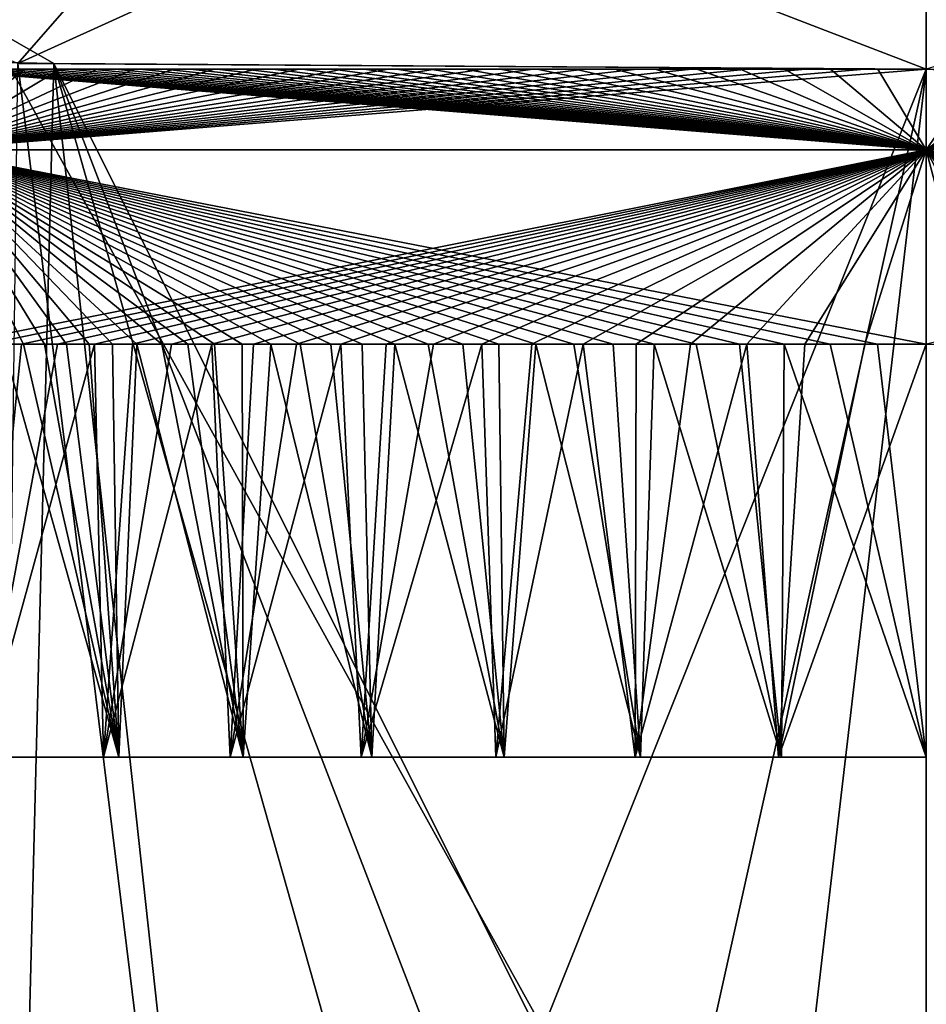
# Model space of a CAD drawing. Units: millimetres. Extents: x -225 to 225, y -10 to 850.
# Drawn here: x -13 to 0, y 730 to 745 of the extents above; entities that cross this region are included whole.
import ezdxf

# ---------------------------------------------------------------- set-up
doc = ezdxf.new("R2010")
doc.units = ezdxf.units.MM
doc.header["$LTSCALE"] = 159.143519
for name, color, linetype in [('1', 7, 'CONTINUOUS'), ('2', 7, 'CONTINUOUS'), ('3', 7, 'CONTINUOUS'), ('33', 7, 'CONTINUOUS'), ('38', 7, 'CONTINUOUS'), ('43', 7, 'CONTINUOUS'), ('5', 7, 'CONTINUOUS'), ('6', 7, 'CONTINUOUS'), ('8', 7, 'CONTINUOUS')]:
    doc.layers.add(name, color=color, linetype=linetype)

msp = doc.modelspace()

# ---------------------------------------------------------------- linework, layer by layer
at = {"layer": '1', "linetype": 'CONTINUOUS'}
for points in [[(-13.62, 744, 185.711), (-13.393, 744, 264.289), (-13.114, 744, 185.711), (-13.62, 744, 185.711)], [(-13.393, 744, 264.289), (-13.095, 744, 264.289), (-13.114, 744, 185.711), (-13.393, 744, 264.289)], [(-13.095, 744, 264.289), (-12.787, 744, 264.289), (-13.114, 744, 185.711), (-13.095, 744, 264.289)], [(-13.114, 744, 185.711), (-12.787, 744, 264.289), (-12.594, 744, 185.711), (-13.114, 744, 185.711)], [(-12.787, 744, 264.289), (-12.468, 744, 264.288), (-12.594, 744, 185.711), (-12.787, 744, 264.289)], [(-12.468, 744, 264.288), (-12.138, 744, 264.288), (-12.594, 744, 185.711), (-12.468, 744, 264.288)], [(-12.594, 744, 185.711), (-12.138, 744, 264.288), (-12.058, 744, 185.712), (-12.594, 744, 185.711)], [(-12.138, 744, 264.288), (-11.798, 744, 264.288), (-12.058, 744, 185.712), (-12.138, 744, 264.288)], [(-12.058, 744, 185.712), (-11.798, 744, 264.288), (-11.506, 744, 185.712), (-12.058, 744, 185.712)], [(-11.798, 744, 264.288), (-11.445, 744, 264.288), (-11.506, 744, 185.712), (-11.798, 744, 264.288)], [(-11.445, 744, 264.288), (-11.082, 744, 264.287), (-11.506, 744, 185.712), (-11.445, 744, 264.288)], [(-11.506, 744, 185.712), (-11.082, 744, 264.287), (-10.938, 744, 185.713), (-11.506, 744, 185.712)], [(-11.082, 744, 264.287), (-10.706, 744, 264.287), (-10.938, 744, 185.713), (-11.082, 744, 264.287)], [(-10.938, 744, 185.713), (-10.706, 744, 264.287), (-10.352, 744, 185.713), (-10.938, 744, 185.713)], [(-10.706, 744, 264.287), (-10.317, 744, 264.287), (-10.352, 744, 185.713), (-10.706, 744, 264.287)], [(-10.317, 744, 264.287), (-9.916, 744, 264.286), (-10.352, 744, 185.713), (-10.317, 744, 264.287)], [(-10.352, 744, 185.713), (-9.916, 744, 264.286), (-9.748, 744, 185.714), (-10.352, 744, 185.713)], [(-9.916, 744, 264.286), (-9.501, 744, 264.286), (-9.748, 744, 185.714), (-9.916, 744, 264.286)], [(-9.748, 744, 185.714), (-9.501, 744, 264.286), (-9.125, 744, 185.714), (-9.748, 744, 185.714)], [(-9.501, 744, 264.286), (-9.073, 744, 264.286), (-9.125, 744, 185.714), (-9.501, 744, 264.286)], [(-9.073, 744, 264.286), (-8.631, 744, 264.286), (-9.125, 744, 185.714), (-9.073, 744, 264.286)], [(-9.125, 744, 185.714), (-8.631, 744, 264.286), (-8.484, 744, 185.714), (-9.125, 744, 185.714)], [(-8.631, 744, 264.286), (-8.174, 744, 264.285), (-8.484, 744, 185.714), (-8.631, 744, 264.286)], [(-8.484, 744, 185.714), (-8.174, 744, 264.285), (-7.823, 744, 185.715), (-8.484, 744, 185.714)], [(-8.174, 744, 264.285), (-7.703, 744, 264.285), (-7.823, 744, 185.715), (-8.174, 744, 264.285)], [(-7.703, 744, 264.285), (-7.216, 744, 264.285), (-7.823, 744, 185.715), (-7.703, 744, 264.285)], [(-7.823, 744, 185.715), (-7.216, 744, 264.285), (-7.141, 744, 185.715), (-7.823, 744, 185.715)], [(-7.216, 744, 264.285), (-6.713, 744, 264.285), (-7.141, 744, 185.715), (-7.216, 744, 264.285)], [(-7.141, 744, 185.715), (-6.713, 744, 264.285), (-6.44, 744, 185.716), (-7.141, 744, 185.715)], [(-6.713, 744, 264.285), (-6.194, 744, 264.284), (-6.44, 744, 185.716), (-6.713, 744, 264.285)], [(-6.44, 744, 185.716), (-6.194, 744, 264.284), (-5.716, 744, 185.716), (-6.44, 744, 185.716)], [(-6.194, 744, 264.284), (-5.658, 744, 264.284), (-5.716, 744, 185.716), (-6.194, 744, 264.284)], [(-5.658, 744, 264.284), (-5.105, 744, 264.284), (-5.716, 744, 185.716), (-5.658, 744, 264.284)], [(-5.716, 744, 185.716), (-5.105, 744, 264.284), (-4.971, 744, 185.716), (-5.716, 744, 185.716)], [(-5.105, 744, 264.284), (-4.533, 744, 264.284), (-4.971, 744, 185.716), (-5.105, 744, 264.284)], [(-4.971, 744, 185.716), (-4.533, 744, 264.284), (-4.204, 744, 185.716), (-4.971, 744, 185.716)], [(-4.533, 744, 264.284), (-3.944, 744, 264.284), (-4.204, 744, 185.716), (-4.533, 744, 264.284)], [(-4.204, 744, 185.716), (-3.944, 744, 264.284), (-3.413, 744, 185.717), (-4.204, 744, 185.716)], [(-3.944, 744, 264.284), (-3.335, 744, 264.283), (-3.413, 744, 185.717), (-3.944, 744, 264.284)], [(-3.335, 744, 264.283), (-2.707, 744, 264.283), (-3.413, 744, 185.717), (-3.335, 744, 264.283)], [(-3.413, 744, 185.717), (-2.707, 744, 264.283), (-2.598, 744, 185.717), (-3.413, 744, 185.717)], [(-2.707, 744, 264.283), (-2.06, 744, 264.283), (-2.598, 744, 185.717), (-2.707, 744, 264.283)], [(-2.598, 744, 185.717), (-2.06, 744, 264.283), (-1.758, 744, 185.717), (-2.598, 744, 185.717)], [(-2.06, 744, 264.283), (-1.393, 744, 264.283), (-1.758, 744, 185.717), (-2.06, 744, 264.283)], [(-1.758, 744, 185.717), (-1.393, 744, 264.283), (-0.892, 744, 185.717), (-1.758, 744, 185.717)], [(-1.393, 744, 264.283), (-0.706, 744, 264.283), (-0.892, 744, 185.717), (-1.393, 744, 264.283)], [(-0.706, 744, 264.283), (0, 744, 264.283), (-0.892, 744, 185.717), (-0.706, 744, 264.283)], [(-0.892, 744, 185.717), (0, 744, 264.283), (0, 744, 185.717), (-0.892, 744, 185.717)]]:
    msp.add_3dface(points, dxfattribs=at)
at = {"layer": '2', "linetype": 'CONTINUOUS'}
for points in [[(-13.754, 734, 181.711), (-11.965, 734, 181.712), (-13.498, 734, 268.289), (-13.754, 734, 181.711)], [(-13.498, 734, 268.289), (-11.965, 734, 181.712), (-11.742, 734, 268.288), (-13.498, 734, 268.289)], [(-11.965, 734, 181.712), (-10.12, 734, 181.713), (-11.742, 734, 268.288), (-11.965, 734, 181.712)], [(-11.742, 734, 268.288), (-10.12, 734, 181.713), (-9.931, 734, 268.286), (-11.742, 734, 268.288)], [(-10.12, 734, 181.713), (-8.218, 734, 181.715), (-9.931, 734, 268.286), (-10.12, 734, 181.713)], [(-9.931, 734, 268.286), (-8.218, 734, 181.715), (-8.064, 734, 268.285), (-9.931, 734, 268.286)], [(-8.218, 734, 181.715), (-6.258, 734, 181.716), (-8.064, 734, 268.285), (-8.218, 734, 181.715)], [(-8.064, 734, 268.285), (-6.258, 734, 181.716), (-6.14, 734, 268.284), (-8.064, 734, 268.285)], [(-6.258, 734, 181.716), (-4.234, 734, 181.716), (-6.14, 734, 268.284), (-6.258, 734, 181.716)], [(-6.14, 734, 268.284), (-4.234, 734, 181.716), (-4.155, 734, 268.284), (-6.14, 734, 268.284)], [(-4.234, 734, 181.716), (-2.148, 734, 181.717), (-4.155, 734, 268.284), (-4.234, 734, 181.716)], [(-4.155, 734, 268.284), (-2.148, 734, 181.717), (-2.108, 734, 268.283), (-4.155, 734, 268.284)], [(-2.148, 734, 181.717), (0, 734, 181.717), (-2.108, 734, 268.283), (-2.148, 734, 181.717)], [(-2.108, 734, 268.283), (0, 734, 181.717), (0, 734, 268.283), (-2.108, 734, 268.283)]]:
    msp.add_3dface(points, dxfattribs=at)
at = {"layer": '3', "linetype": 'CONTINUOUS'}
for points in [[(-11.965, 734, 181.712), (-13.754, 734, 181.711), (-12.097, 740, 181.712), (-11.965, 734, 181.712)], [(-12.097, 740, 181.712), (-13.754, 734, 181.711), (-12.634, 740, 181.711), (-12.097, 740, 181.712)], [(-12.634, 740, 181.711), (-13.754, 734, 181.711), (-13.156, 740, 181.711), (-12.634, 740, 181.711)], [(-13.156, 740, 181.711), (-13.754, 734, 181.711), (-13.663, 740, 181.711), (-13.156, 740, 181.711)], [(-13.498, 734, 268.289), (-11.742, 734, 268.288), (-13.427, 740, 268.289), (-13.498, 734, 268.289)], [(-13.427, 740, 268.289), (-11.742, 734, 268.288), (-13.129, 740, 268.289), (-13.427, 740, 268.289)], [(-13.129, 740, 268.289), (-11.742, 734, 268.288), (-12.821, 740, 268.289), (-13.129, 740, 268.289)], [(-12.821, 740, 268.289), (-11.742, 734, 268.288), (-12.502, 740, 268.288), (-12.821, 740, 268.289)], [(-12.502, 740, 268.288), (-11.742, 734, 268.288), (-12.172, 740, 268.288), (-12.502, 740, 268.288)], [(-12.172, 740, 268.288), (-11.742, 734, 268.288), (-11.831, 740, 268.288), (-12.172, 740, 268.288)], [(-11.544, 740, 181.712), (-11.965, 734, 181.712), (-12.097, 740, 181.712), (-11.544, 740, 181.712)], [(-10.12, 734, 181.713), (-11.965, 734, 181.712), (-10.387, 740, 181.713), (-10.12, 734, 181.713)], [(-10.387, 740, 181.713), (-11.965, 734, 181.712), (-10.974, 740, 181.713), (-10.387, 740, 181.713)], [(-10.974, 740, 181.713), (-11.965, 734, 181.712), (-11.544, 740, 181.712), (-10.974, 740, 181.713)], [(-11.831, 740, 268.288), (-11.742, 734, 268.288), (-11.478, 740, 268.288), (-11.831, 740, 268.288)], [(-11.742, 734, 268.288), (-9.931, 734, 268.286), (-11.478, 740, 268.288), (-11.742, 734, 268.288)], [(-11.478, 740, 268.288), (-9.931, 734, 268.286), (-11.114, 740, 268.287), (-11.478, 740, 268.288)], [(-11.114, 740, 268.287), (-9.931, 734, 268.286), (-10.737, 740, 268.287), (-11.114, 740, 268.287)], [(-10.737, 740, 268.287), (-9.931, 734, 268.286), (-10.348, 740, 268.287), (-10.737, 740, 268.287)], [(-9.782, 740, 181.714), (-10.12, 734, 181.713), (-10.387, 740, 181.713), (-9.782, 740, 181.714)], [(-10.348, 740, 268.287), (-9.931, 734, 268.286), (-9.946, 740, 268.287), (-10.348, 740, 268.287)], [(-8.218, 734, 181.715), (-10.12, 734, 181.713), (-8.515, 740, 181.714), (-8.218, 734, 181.715)], [(-8.515, 740, 181.714), (-10.12, 734, 181.713), (-9.158, 740, 181.714), (-8.515, 740, 181.714)], [(-9.158, 740, 181.714), (-10.12, 734, 181.713), (-9.782, 740, 181.714), (-9.158, 740, 181.714)], [(-9.946, 740, 268.287), (-9.931, 734, 268.286), (-9.531, 740, 268.286), (-9.946, 740, 268.287)], [(-9.931, 734, 268.286), (-8.064, 734, 268.285), (-9.531, 740, 268.286), (-9.931, 734, 268.286)], [(-9.531, 740, 268.286), (-8.064, 734, 268.285), (-9.102, 740, 268.286), (-9.531, 740, 268.286)], [(-9.102, 740, 268.286), (-8.064, 734, 268.285), (-8.659, 740, 268.286), (-9.102, 740, 268.286)], [(-8.659, 740, 268.286), (-8.064, 734, 268.285), (-8.202, 740, 268.285), (-8.659, 740, 268.286)], [(-7.852, 740, 181.715), (-8.218, 734, 181.715), (-8.515, 740, 181.714), (-7.852, 740, 181.715)], [(-6.258, 734, 181.716), (-8.218, 734, 181.715), (-6.464, 740, 181.715), (-6.258, 734, 181.716)], [(-6.464, 740, 181.715), (-8.218, 734, 181.715), (-7.168, 740, 181.715), (-6.464, 740, 181.715)], [(-7.168, 740, 181.715), (-8.218, 734, 181.715), (-7.852, 740, 181.715), (-7.168, 740, 181.715)], [(-8.202, 740, 268.285), (-8.064, 734, 268.285), (-7.729, 740, 268.285), (-8.202, 740, 268.285)], [(-8.064, 734, 268.285), (-6.14, 734, 268.284), (-7.729, 740, 268.285), (-8.064, 734, 268.285)], [(-7.729, 740, 268.285), (-6.14, 734, 268.284), (-7.241, 740, 268.285), (-7.729, 740, 268.285)], [(-7.241, 740, 268.285), (-6.14, 734, 268.284), (-6.737, 740, 268.285), (-7.241, 740, 268.285)], [(-6.737, 740, 268.285), (-6.14, 734, 268.284), (-6.217, 740, 268.284), (-6.737, 740, 268.285)], [(-5.738, 740, 181.716), (-6.258, 734, 181.716), (-6.464, 740, 181.715), (-5.738, 740, 181.716)], [(-4.234, 734, 181.716), (-6.258, 734, 181.716), (-4.991, 740, 181.716), (-4.234, 734, 181.716)], [(-4.991, 740, 181.716), (-6.258, 734, 181.716), (-5.738, 740, 181.716), (-4.991, 740, 181.716)], [(-6.217, 740, 268.284), (-6.14, 734, 268.284), (-5.679, 740, 268.284), (-6.217, 740, 268.284)], [(-6.14, 734, 268.284), (-4.155, 734, 268.284), (-5.679, 740, 268.284), (-6.14, 734, 268.284)], [(-5.679, 740, 268.284), (-4.155, 734, 268.284), (-5.124, 740, 268.284), (-5.679, 740, 268.284)], [(-5.124, 740, 268.284), (-4.155, 734, 268.284), (-4.551, 740, 268.284), (-5.124, 740, 268.284)], [(-4.22, 740, 181.716), (-4.234, 734, 181.716), (-4.991, 740, 181.716), (-4.22, 740, 181.716)], [(-4.551, 740, 268.284), (-4.155, 734, 268.284), (-3.959, 740, 268.284), (-4.551, 740, 268.284)], [(-2.148, 734, 181.717), (-4.234, 734, 181.716), (-2.609, 740, 181.717), (-2.148, 734, 181.717)], [(-2.609, 740, 181.717), (-4.234, 734, 181.716), (-3.427, 740, 181.717), (-2.609, 740, 181.717)], [(-3.427, 740, 181.717), (-4.234, 734, 181.716), (-4.22, 740, 181.716), (-3.427, 740, 181.717)], [(-4.155, 734, 268.284), (-2.108, 734, 268.283), (-3.959, 740, 268.284), (-4.155, 734, 268.284)], [(-3.959, 740, 268.284), (-2.108, 734, 268.283), (-3.348, 740, 268.283), (-3.959, 740, 268.284)], [(-3.348, 740, 268.283), (-2.108, 734, 268.283), (-2.718, 740, 268.283), (-3.348, 740, 268.283)], [(-2.718, 740, 268.283), (-2.108, 734, 268.283), (-2.068, 740, 268.283), (-2.718, 740, 268.283)], [(-1.765, 740, 181.717), (-2.148, 734, 181.717), (-2.609, 740, 181.717), (-1.765, 740, 181.717)], [(0, 734, 181.717), (-2.148, 734, 181.717), (0, 740, 181.717), (0, 734, 181.717)], [(0, 740, 181.717), (-2.148, 734, 181.717), (-0.895, 740, 181.717), (0, 740, 181.717)], [(-0.895, 740, 181.717), (-2.148, 734, 181.717), (-1.765, 740, 181.717), (-0.895, 740, 181.717)], [(-2.108, 734, 268.283), (0, 734, 268.283), (-2.068, 740, 268.283), (-2.108, 734, 268.283)], [(-2.068, 740, 268.283), (0, 734, 268.283), (-1.399, 740, 268.283), (-2.068, 740, 268.283)], [(-1.399, 740, 268.283), (0, 734, 268.283), (-0.709, 740, 268.283), (-1.399, 740, 268.283)], [(-0.709, 740, 268.283), (0, 734, 268.283), (0, 740, 268.283), (-0.709, 740, 268.283)]]:
    msp.add_3dface(points, dxfattribs=at)
at = {"layer": '33', "linetype": 'CONTINUOUS'}
for points in [[(-49.605, 759.19, 413.105), (0, 759.194, 419.53), (-13.209, 744.081, 270.502), (-49.605, 759.19, 413.105)], [(0, 759.194, 419.53), (0, 750.087, 345.16), (-13.209, 744.081, 270.502), (0, 759.194, 419.53)], [(0, 744, 179.504), (0, 749.684, 122.066), (-38.095, 758.636, 68.192), (0, 744, 179.504)], [(0, 744, 179.504), (-38.095, 758.636, 68.192), (-12.687, 744.084, 179.498), (0, 744, 179.504)], [(-12.687, 744.084, 179.498), (-38.095, 758.636, 68.192), (-22.343, 744.274, 179.562), (-12.687, 744.084, 179.498)], [(0, 750.087, 345.16), (0, 744, 270.496), (-13.209, 744.081, 270.502), (0, 750.087, 345.16)]]:
    msp.add_3dface(points, dxfattribs=at)
at = {"layer": '38', "linetype": 'CONTINUOUS'}
for points in [[(-12.687, 744.084, 179.498), (-22.343, 744.274, 179.562), (-13.331, 718.772, 181.711), (-12.687, 744.084, 179.498)], [(-13.209, 744.081, 270.502), (-10.09, 718.743, 268.287), (-13.541, 718.774, 268.289), (-13.209, 744.081, 270.502)], [(-12.687, 744.084, 179.498), (-13.331, 718.772, 181.711), (-9.913, 718.741, 181.714), (-12.687, 744.084, 179.498)], [(-13.209, 744.081, 270.502), (0, 744, 270.496), (-10.09, 718.743, 268.287), (-13.209, 744.081, 270.502)], [(0, 718.702, 181.717), (0, 744, 179.504), (-12.687, 744.084, 179.498), (0, 718.702, 181.717)], [(0, 718.702, 181.717), (-12.687, 744.084, 179.498), (-2.904, 718.705, 181.717), (0, 718.702, 181.717)], [(-12.687, 744.084, 179.498), (-9.913, 718.741, 181.714), (-5.514, 718.714, 181.716), (-12.687, 744.084, 179.498)], [(-12.687, 744.084, 179.498), (-5.514, 718.714, 181.716), (-2.904, 718.705, 181.717), (-12.687, 744.084, 179.498)], [(0, 744, 270.496), (-5.625, 718.715, 268.284), (-10.09, 718.743, 268.287), (0, 744, 270.496)], [(0, 744, 270.496), (-2.965, 718.706, 268.283), (-5.625, 718.715, 268.284), (0, 744, 270.496)], [(0, 744, 270.496), (0, 718.702, 268.283), (-2.965, 718.706, 268.283), (0, 744, 270.496)]]:
    msp.add_3dface(points, dxfattribs=at)
at = {"layer": '43', "linetype": 'CONTINUOUS'}
for points in [[(0, 845.735, -0.006), (-38.74, 720, 5.583), (-28.923, 845.739, 1.861), (0, 845.735, -0.006)], [(0, 720, 2.189), (-38.74, 720, 5.583), (0, 845.735, -0.006), (0, 720, 2.189)], [(-38.74, 720, 444.417), (0, 720, 447.811), (-69.544, 845.42, 438.982), (-38.74, 720, 444.417)], [(0, 720, 447.811), (0, 845.42, 450), (-69.544, 845.42, 438.982), (0, 720, 447.811)]]:
    msp.add_3dface(points, dxfattribs=at)
at = {"layer": '5', "linetype": 'CONTINUOUS'}
for points in [[(0, 742.828, 267.111), (-14.487, 744, 264.29), (-14.552, 742.828, 267.119), (0, 742.828, 267.111)], [(-13.62, 744, 185.711), (-13.114, 744, 185.711), (-14.552, 742.828, 182.881), (-13.62, 744, 185.711)], [(-13.114, 744, 185.711), (-12.594, 744, 185.711), (-14.552, 742.828, 182.881), (-13.114, 744, 185.711)], [(-12.594, 744, 185.711), (-12.058, 744, 185.712), (-14.552, 742.828, 182.881), (-12.594, 744, 185.711)], [(-12.058, 744, 185.712), (-11.506, 744, 185.712), (-14.552, 742.828, 182.881), (-12.058, 744, 185.712)], [(-11.506, 744, 185.712), (-10.938, 744, 185.713), (-14.552, 742.828, 182.881), (-11.506, 744, 185.712)], [(-10.938, 744, 185.713), (-10.352, 744, 185.713), (-14.552, 742.828, 182.881), (-10.938, 744, 185.713)], [(-10.352, 744, 185.713), (-9.748, 744, 185.714), (-14.552, 742.828, 182.881), (-10.352, 744, 185.713)], [(-9.748, 744, 185.714), (-9.125, 744, 185.714), (-14.552, 742.828, 182.881), (-9.748, 744, 185.714)], [(-9.125, 744, 185.714), (-8.484, 744, 185.714), (-14.552, 742.828, 182.881), (-9.125, 744, 185.714)], [(-8.484, 744, 185.714), (-7.823, 744, 185.715), (-14.552, 742.828, 182.881), (-8.484, 744, 185.714)], [(-7.823, 744, 185.715), (-7.141, 744, 185.715), (-14.552, 742.828, 182.881), (-7.823, 744, 185.715)], [(-7.141, 744, 185.715), (-6.44, 744, 185.716), (-14.552, 742.828, 182.881), (-7.141, 744, 185.715)], [(-6.44, 744, 185.716), (-5.716, 744, 185.716), (-14.552, 742.828, 182.881), (-6.44, 744, 185.716)], [(-5.716, 744, 185.716), (-4.971, 744, 185.716), (-14.552, 742.828, 182.881), (-5.716, 744, 185.716)], [(-4.971, 744, 185.716), (-4.204, 744, 185.716), (-14.552, 742.828, 182.881), (-4.971, 744, 185.716)], [(-4.204, 744, 185.716), (-3.413, 744, 185.717), (-14.552, 742.828, 182.881), (-4.204, 744, 185.716)], [(-3.413, 744, 185.717), (-2.598, 744, 185.717), (-14.552, 742.828, 182.881), (-3.413, 744, 185.717)], [(-2.598, 744, 185.717), (-1.758, 744, 185.717), (-14.552, 742.828, 182.881), (-2.598, 744, 185.717)], [(-1.758, 744, 185.717), (-0.892, 744, 185.717), (-14.552, 742.828, 182.881), (-1.758, 744, 185.717)], [(-0.892, 744, 185.717), (0, 744, 185.717), (-14.552, 742.828, 182.881), (-0.892, 744, 185.717)], [(0, 744, 185.717), (0, 742.828, 182.889), (-14.552, 742.828, 182.881), (0, 744, 185.717)], [(-14.227, 744, 264.29), (-14.487, 744, 264.29), (0, 742.828, 267.111), (-14.227, 744, 264.29)], [(-13.959, 744, 264.29), (-14.227, 744, 264.29), (0, 742.828, 267.111), (-13.959, 744, 264.29)], [(-13.68, 744, 264.289), (-13.959, 744, 264.29), (0, 742.828, 267.111), (-13.68, 744, 264.289)], [(-13.393, 744, 264.289), (-13.68, 744, 264.289), (0, 742.828, 267.111), (-13.393, 744, 264.289)], [(-13.095, 744, 264.289), (-13.393, 744, 264.289), (0, 742.828, 267.111), (-13.095, 744, 264.289)], [(-12.787, 744, 264.289), (-13.095, 744, 264.289), (0, 742.828, 267.111), (-12.787, 744, 264.289)], [(-12.468, 744, 264.288), (-12.787, 744, 264.289), (0, 742.828, 267.111), (-12.468, 744, 264.288)], [(-12.138, 744, 264.288), (-12.468, 744, 264.288), (0, 742.828, 267.111), (-12.138, 744, 264.288)], [(-11.798, 744, 264.288), (-12.138, 744, 264.288), (0, 742.828, 267.111), (-11.798, 744, 264.288)], [(-11.445, 744, 264.288), (-11.798, 744, 264.288), (0, 742.828, 267.111), (-11.445, 744, 264.288)], [(-11.082, 744, 264.287), (-11.445, 744, 264.288), (0, 742.828, 267.111), (-11.082, 744, 264.287)], [(-10.706, 744, 264.287), (-11.082, 744, 264.287), (0, 742.828, 267.111), (-10.706, 744, 264.287)], [(-10.317, 744, 264.287), (-10.706, 744, 264.287), (0, 742.828, 267.111), (-10.317, 744, 264.287)], [(-9.916, 744, 264.286), (-10.317, 744, 264.287), (0, 742.828, 267.111), (-9.916, 744, 264.286)], [(-9.501, 744, 264.286), (-9.916, 744, 264.286), (0, 742.828, 267.111), (-9.501, 744, 264.286)], [(-9.073, 744, 264.286), (-9.501, 744, 264.286), (0, 742.828, 267.111), (-9.073, 744, 264.286)], [(-8.631, 744, 264.286), (-9.073, 744, 264.286), (0, 742.828, 267.111), (-8.631, 744, 264.286)], [(-8.174, 744, 264.285), (-8.631, 744, 264.286), (0, 742.828, 267.111), (-8.174, 744, 264.285)], [(-7.703, 744, 264.285), (-8.174, 744, 264.285), (0, 742.828, 267.111), (-7.703, 744, 264.285)], [(-7.216, 744, 264.285), (-7.703, 744, 264.285), (0, 742.828, 267.111), (-7.216, 744, 264.285)], [(-6.713, 744, 264.285), (-7.216, 744, 264.285), (0, 742.828, 267.111), (-6.713, 744, 264.285)], [(-6.194, 744, 264.284), (-6.713, 744, 264.285), (0, 742.828, 267.111), (-6.194, 744, 264.284)], [(-5.658, 744, 264.284), (-6.194, 744, 264.284), (0, 742.828, 267.111), (-5.658, 744, 264.284)], [(-5.105, 744, 264.284), (-5.658, 744, 264.284), (0, 742.828, 267.111), (-5.105, 744, 264.284)], [(-4.533, 744, 264.284), (-5.105, 744, 264.284), (0, 742.828, 267.111), (-4.533, 744, 264.284)], [(-3.944, 744, 264.284), (-4.533, 744, 264.284), (0, 742.828, 267.111), (-3.944, 744, 264.284)], [(-3.335, 744, 264.283), (-3.944, 744, 264.284), (0, 742.828, 267.111), (-3.335, 744, 264.283)], [(-2.707, 744, 264.283), (-3.335, 744, 264.283), (0, 742.828, 267.111), (-2.707, 744, 264.283)], [(-2.06, 744, 264.283), (-2.707, 744, 264.283), (0, 742.828, 267.111), (-2.06, 744, 264.283)], [(-1.393, 744, 264.283), (-2.06, 744, 264.283), (0, 742.828, 267.111), (-1.393, 744, 264.283)], [(-0.706, 744, 264.283), (-1.393, 744, 264.283), (0, 742.828, 267.111), (-0.706, 744, 264.283)], [(0, 744, 264.283), (-0.706, 744, 264.283), (0, 742.828, 267.111), (0, 744, 264.283)], [(0, 742.828, 182.889), (-14.155, 740, 181.71), (-14.552, 742.828, 182.881), (0, 742.828, 182.889)], [(-13.427, 740, 268.289), (-13.129, 740, 268.289), (-14.552, 742.828, 267.119), (-13.427, 740, 268.289)], [(-13.129, 740, 268.289), (-12.821, 740, 268.289), (-14.552, 742.828, 267.119), (-13.129, 740, 268.289)], [(-12.821, 740, 268.289), (-12.502, 740, 268.288), (-14.552, 742.828, 267.119), (-12.821, 740, 268.289)], [(-12.502, 740, 268.288), (-12.172, 740, 268.288), (-14.552, 742.828, 267.119), (-12.502, 740, 268.288)], [(-12.172, 740, 268.288), (-11.831, 740, 268.288), (-14.552, 742.828, 267.119), (-12.172, 740, 268.288)], [(-11.831, 740, 268.288), (-11.478, 740, 268.288), (-14.552, 742.828, 267.119), (-11.831, 740, 268.288)], [(-11.478, 740, 268.288), (-11.114, 740, 268.287), (-14.552, 742.828, 267.119), (-11.478, 740, 268.288)], [(-11.114, 740, 268.287), (-10.737, 740, 268.287), (-14.552, 742.828, 267.119), (-11.114, 740, 268.287)], [(-10.737, 740, 268.287), (-10.348, 740, 268.287), (-14.552, 742.828, 267.119), (-10.737, 740, 268.287)], [(-10.348, 740, 268.287), (-9.946, 740, 268.287), (-14.552, 742.828, 267.119), (-10.348, 740, 268.287)], [(-9.946, 740, 268.287), (-9.531, 740, 268.286), (-14.552, 742.828, 267.119), (-9.946, 740, 268.287)], [(-9.531, 740, 268.286), (-9.102, 740, 268.286), (-14.552, 742.828, 267.119), (-9.531, 740, 268.286)], [(-9.102, 740, 268.286), (-8.659, 740, 268.286), (-14.552, 742.828, 267.119), (-9.102, 740, 268.286)], [(-8.659, 740, 268.286), (-8.202, 740, 268.285), (-14.552, 742.828, 267.119), (-8.659, 740, 268.286)], [(-8.202, 740, 268.285), (-7.729, 740, 268.285), (-14.552, 742.828, 267.119), (-8.202, 740, 268.285)], [(-7.729, 740, 268.285), (-7.241, 740, 268.285), (-14.552, 742.828, 267.119), (-7.729, 740, 268.285)], [(-7.241, 740, 268.285), (-6.737, 740, 268.285), (-14.552, 742.828, 267.119), (-7.241, 740, 268.285)], [(-6.737, 740, 268.285), (-6.217, 740, 268.284), (-14.552, 742.828, 267.119), (-6.737, 740, 268.285)], [(-6.217, 740, 268.284), (-5.679, 740, 268.284), (-14.552, 742.828, 267.119), (-6.217, 740, 268.284)], [(-5.679, 740, 268.284), (-5.124, 740, 268.284), (-14.552, 742.828, 267.119), (-5.679, 740, 268.284)], [(-5.124, 740, 268.284), (-4.551, 740, 268.284), (-14.552, 742.828, 267.119), (-5.124, 740, 268.284)], [(-4.551, 740, 268.284), (-3.959, 740, 268.284), (-14.552, 742.828, 267.119), (-4.551, 740, 268.284)], [(-3.959, 740, 268.284), (-3.348, 740, 268.283), (-14.552, 742.828, 267.119), (-3.959, 740, 268.284)], [(-3.348, 740, 268.283), (-2.718, 740, 268.283), (-14.552, 742.828, 267.119), (-3.348, 740, 268.283)], [(-2.718, 740, 268.283), (-2.068, 740, 268.283), (-14.552, 742.828, 267.119), (-2.718, 740, 268.283)], [(-2.068, 740, 268.283), (-1.399, 740, 268.283), (-14.552, 742.828, 267.119), (-2.068, 740, 268.283)], [(-1.399, 740, 268.283), (-0.709, 740, 268.283), (-14.552, 742.828, 267.119), (-1.399, 740, 268.283)], [(-0.709, 740, 268.283), (0, 740, 268.283), (-14.552, 742.828, 267.119), (-0.709, 740, 268.283)], [(0, 740, 268.283), (0, 742.828, 267.111), (-14.552, 742.828, 267.119), (0, 740, 268.283)], [(-13.663, 740, 181.711), (-14.155, 740, 181.71), (0, 742.828, 182.889), (-13.663, 740, 181.711)], [(-13.156, 740, 181.711), (-13.663, 740, 181.711), (0, 742.828, 182.889), (-13.156, 740, 181.711)], [(-12.634, 740, 181.711), (-13.156, 740, 181.711), (0, 742.828, 182.889), (-12.634, 740, 181.711)], [(-12.097, 740, 181.712), (-12.634, 740, 181.711), (0, 742.828, 182.889), (-12.097, 740, 181.712)], [(-11.544, 740, 181.712), (-12.097, 740, 181.712), (0, 742.828, 182.889), (-11.544, 740, 181.712)], [(-10.974, 740, 181.713), (-11.544, 740, 181.712), (0, 742.828, 182.889), (-10.974, 740, 181.713)], [(-10.387, 740, 181.713), (-10.974, 740, 181.713), (0, 742.828, 182.889), (-10.387, 740, 181.713)], [(-9.782, 740, 181.714), (-10.387, 740, 181.713), (0, 742.828, 182.889), (-9.782, 740, 181.714)], [(-9.158, 740, 181.714), (-9.782, 740, 181.714), (0, 742.828, 182.889), (-9.158, 740, 181.714)], [(-8.515, 740, 181.714), (-9.158, 740, 181.714), (0, 742.828, 182.889), (-8.515, 740, 181.714)], [(-7.852, 740, 181.715), (-8.515, 740, 181.714), (0, 742.828, 182.889), (-7.852, 740, 181.715)], [(-7.168, 740, 181.715), (-7.852, 740, 181.715), (0, 742.828, 182.889), (-7.168, 740, 181.715)], [(-6.464, 740, 181.715), (-7.168, 740, 181.715), (0, 742.828, 182.889), (-6.464, 740, 181.715)], [(-5.738, 740, 181.716), (-6.464, 740, 181.715), (0, 742.828, 182.889), (-5.738, 740, 181.716)], [(-4.991, 740, 181.716), (-5.738, 740, 181.716), (0, 742.828, 182.889), (-4.991, 740, 181.716)], [(-4.22, 740, 181.716), (-4.991, 740, 181.716), (0, 742.828, 182.889), (-4.22, 740, 181.716)], [(-3.427, 740, 181.717), (-4.22, 740, 181.716), (0, 742.828, 182.889), (-3.427, 740, 181.717)], [(-2.609, 740, 181.717), (-3.427, 740, 181.717), (0, 742.828, 182.889), (-2.609, 740, 181.717)], [(-1.765, 740, 181.717), (-2.609, 740, 181.717), (0, 742.828, 182.889), (-1.765, 740, 181.717)], [(-0.895, 740, 181.717), (-1.765, 740, 181.717), (0, 742.828, 182.889), (-0.895, 740, 181.717)], [(0, 740, 181.717), (-0.895, 740, 181.717), (0, 742.828, 182.889), (0, 740, 181.717)]]:
    msp.add_3dface(points, dxfattribs=at)
at = {"layer": '6', "linetype": 'CONTINUOUS'}
for points in [[(12.126, 742.828, 267.117), (0, 744, 264.283), (0, 742.828, 267.111), (12.126, 742.828, 267.117)], [(0, 744, 185.717), (0.808, 744, 185.717), (0, 742.828, 182.889), (0, 744, 185.717)], [(0.808, 744, 185.717), (1.592, 744, 185.717), (0, 742.828, 182.889), (0.808, 744, 185.717)], [(1.592, 744, 185.717), (2.354, 744, 185.717), (0, 742.828, 182.889), (1.592, 744, 185.717)], [(2.354, 744, 185.717), (3.092, 744, 185.717), (0, 742.828, 182.889), (2.354, 744, 185.717)], [(3.092, 744, 185.717), (3.808, 744, 185.716), (0, 742.828, 182.889), (3.092, 744, 185.717)], [(3.808, 744, 185.716), (4.502, 744, 185.716), (0, 742.828, 182.889), (3.808, 744, 185.716)], [(4.502, 744, 185.716), (5.174, 744, 185.716), (0, 742.828, 182.889), (4.502, 744, 185.716)], [(5.174, 744, 185.716), (5.824, 744, 185.716), (0, 742.828, 182.889), (5.174, 744, 185.716)], [(5.824, 744, 185.716), (6.454, 744, 185.716), (0, 742.828, 182.889), (5.824, 744, 185.716)], [(6.454, 744, 185.716), (7.064, 744, 185.715), (0, 742.828, 182.889), (6.454, 744, 185.716)], [(7.064, 744, 185.715), (7.653, 744, 185.715), (0, 742.828, 182.889), (7.064, 744, 185.715)], [(7.653, 744, 185.715), (8.224, 744, 185.715), (0, 742.828, 182.889), (7.653, 744, 185.715)], [(8.224, 744, 185.715), (8.777, 744, 185.714), (0, 742.828, 182.889), (8.224, 744, 185.715)], [(8.777, 744, 185.714), (9.312, 744, 185.714), (0, 742.828, 182.889), (8.777, 744, 185.714)], [(9.312, 744, 185.714), (9.829, 744, 185.714), (0, 742.828, 182.889), (9.312, 744, 185.714)], [(9.829, 744, 185.714), (10.329, 744, 185.713), (0, 742.828, 182.889), (9.829, 744, 185.714)], [(10.329, 744, 185.713), (10.813, 744, 185.713), (0, 742.828, 182.889), (10.329, 744, 185.713)], [(10.813, 744, 185.713), (11.28, 744, 185.712), (0, 742.828, 182.889), (10.813, 744, 185.713)], [(11.28, 744, 185.712), (11.731, 744, 185.712), (0, 742.828, 182.889), (11.28, 744, 185.712)], [(0, 742.828, 182.889), (11.731, 744, 185.712), (12.126, 742.828, 182.883), (0, 742.828, 182.889)], [(0, 740, 181.717), (0, 742.828, 182.889), (12.126, 742.828, 182.883), (0, 740, 181.717)], [(0, 740, 268.283), (0.739, 740, 268.283), (0, 742.828, 267.111), (0, 740, 268.283)], [(0.739, 740, 268.283), (1.456, 740, 268.283), (0, 742.828, 267.111), (0.739, 740, 268.283)], [(1.456, 740, 268.283), (2.151, 740, 268.283), (0, 742.828, 267.111), (1.456, 740, 268.283)], [(2.151, 740, 268.283), (2.824, 740, 268.283), (0, 742.828, 267.111), (2.151, 740, 268.283)], [(2.824, 740, 268.283), (3.476, 740, 268.283), (0, 742.828, 267.111), (2.824, 740, 268.283)], [(3.476, 740, 268.283), (4.109, 740, 268.284), (0, 742.828, 267.111), (3.476, 740, 268.283)], [(4.109, 740, 268.284), (4.723, 740, 268.284), (0, 742.828, 267.111), (4.109, 740, 268.284)], [(4.723, 740, 268.284), (5.318, 740, 268.284), (0, 742.828, 267.111), (4.723, 740, 268.284)], [(5.318, 740, 268.284), (5.894, 740, 268.284), (0, 742.828, 267.111), (5.318, 740, 268.284)], [(5.894, 740, 268.284), (6.454, 740, 268.284), (0, 742.828, 267.111), (5.894, 740, 268.284)], [(6.454, 740, 268.284), (6.997, 740, 268.285), (0, 742.828, 267.111), (6.454, 740, 268.284)], [(6.997, 740, 268.285), (7.523, 740, 268.285), (0, 742.828, 267.111), (6.997, 740, 268.285)], [(7.523, 740, 268.285), (8.033, 740, 268.285), (0, 742.828, 267.111), (7.523, 740, 268.285)], [(8.033, 740, 268.285), (8.528, 740, 268.286), (0, 742.828, 267.111), (8.033, 740, 268.285)], [(8.528, 740, 268.286), (9.007, 740, 268.286), (0, 742.828, 267.111), (8.528, 740, 268.286)], [(9.007, 740, 268.286), (9.471, 740, 268.286), (0, 742.828, 267.111), (9.007, 740, 268.286)], [(9.471, 740, 268.286), (9.921, 740, 268.286), (0, 742.828, 267.111), (9.471, 740, 268.286)], [(9.921, 740, 268.286), (10.357, 740, 268.287), (0, 742.828, 267.111), (9.921, 740, 268.286)], [(10.357, 740, 268.287), (10.779, 740, 268.287), (0, 742.828, 267.111), (10.357, 740, 268.287)], [(10.779, 740, 268.287), (11.189, 740, 268.287), (0, 742.828, 267.111), (10.779, 740, 268.287)], [(11.189, 740, 268.287), (11.585, 740, 268.288), (0, 742.828, 267.111), (11.189, 740, 268.287)], [(11.585, 740, 268.288), (11.97, 740, 268.288), (0, 742.828, 267.111), (11.585, 740, 268.288)], [(11.97, 740, 268.288), (12.126, 742.828, 267.117), (0, 742.828, 267.111), (11.97, 740, 268.288)]]:
    msp.add_3dface(points, dxfattribs=at)
at = {"layer": '8', "linetype": 'CONTINUOUS'}
for points in [[(49.605, 759.19, 413.105), (0, 744, 270.496), (0, 750.087, 345.16), (49.605, 759.19, 413.105)], [(0, 744, 179.504), (12.687, 744.084, 179.498), (-0.001, 758.641, 65.251), (0, 744, 179.504)], [(-0.001, 758.641, 65.251), (12.687, 744.084, 179.498), (38.095, 758.636, 68.192), (-0.001, 758.641, 65.251)], [(0, 749.684, 122.066), (0, 744, 179.504), (-0.001, 758.641, 65.251), (0, 749.684, 122.066)]]:
    msp.add_3dface(points, dxfattribs=at)

doc.saveas('drawing.dxf')
